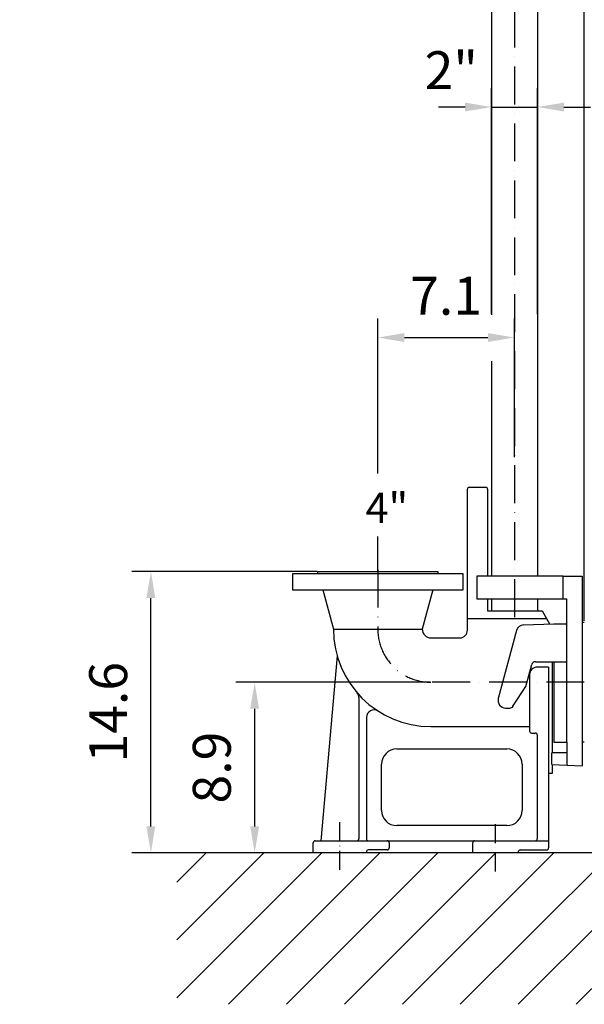
# Model space of a CAD drawing. Extents: x 0 to 9200, y 0 to 5940.
# Drawn here: x 7110 to 7853, y 1745 to 3043 of the extents above; entities that cross this region are included whole.
import ezdxf

# ---------------------------------------------------------------- set-up
doc = ezdxf.new("R2010")
doc.units = 0
doc.header["$LTSCALE"] = 5
doc.linetypes.add('GEN7', pattern=[15, 10, -2.5, 0, -2.5])
doc.linetypes.add('GEN7A', pattern=[7.5, 5, -1.25, 0, -1.25])
doc.layers.get('0').update_dxf_attribs({"linetype": 'CONTINUOUS'})
doc.layers.get('DEFPOINTS').update_dxf_attribs({"linetype": 'CONTINUOUS'})
for name, color, linetype in [('4', 3, 'CONTINUOUS'), ('6', 2, 'CONTINUOUS'), ('7', 4, 'GEN7'), ('7A', 4, 'GEN7A'), ('8', 1, 'CONTINUOUS')]:
    doc.layers.add(name, color=color, linetype=linetype)
doc.styles.add('ISO', font='GENISO.SHX')
doc.styles.get("Standard").update_dxf_attribs({"font": 'GENISO'})
doc.dimstyles.new('GEN-ISO', dxfattribs={"dimtxt": 50, "dimasz": 50, "dimexe": 40, "dimexo": 1, "dimgap": 30, "dimtad": 0, "dimtih": 1, "dimtoh": 1, "dimdec": 1, "dimtxsty": 'ISO', "dimcen": 2, "dimclrd": 256, "dimclre": 256, "dimclrt": 2, "dimazin": 3, "dimtp": 0.1, "dimtm": 0.1, "dimtfac": 0.05, "dimtdec": 1, "dimtix": 1, "dimtmove": 0, "dimatfit": 3, "dimtolj": 1})

# ---------------------------------------------------------------- blocks, each defined once
blk = doc.blocks.new('*D56')
at = {"color": 3}
for p, q in [((7731.3, 2655.1), (7731.3, 2953.2)), ((7791.6, 2655.1), (7791.6, 2953.2)), ((7696.3, 2928.2), (7661.3, 2928.2)), ((7731.3, 2928.2), (7791.6, 2928.2)), ((7826.6, 2928.2), (7861.6, 2928.2))]:
    blk.add_line(p, q, dxfattribs=at)
for points in [[(7696.3, 2934.1), (7696.3, 2922.4), (7731.3, 2928.2)], [(7826.6, 2934.1), (7826.6, 2922.4), (7791.6, 2928.2)]]:
    blk.add_solid(points, dxfattribs=at)
at = {"layer": 'DEFPOINTS', "color": 0}
for p in [(7791.6, 2928.2), (7731.3, 2654.1), (7791.6, 2654.1)]:
    blk.add_point(p, dxfattribs=at)
at = {"color": 2, "insert": (7678.2, 2976.8), "char_height": 50, "attachment_point": 5, "style": 'ISO'}
blk.add_mtext('\\A1;{\\Fgeniso.shx;2"}', dxfattribs=at)
blk = doc.blocks.new('*D58')
at = {"color": 3}
for p, q in [((7761.4, 3178.4), (7761.4, 3299.1)), ((7853.4, 2250.9), (7853.4, 3299.1)), ((7726.4, 3274.1), (7691.4, 3274.1)), ((7853.4, 3274.1), (7761.4, 3274.1)), ((7888.4, 3274.1), (7923.4, 3274.1))]:
    blk.add_line(p, q, dxfattribs=at)
for points in [[(7726.4, 3279.9), (7726.4, 3268.3), (7761.4, 3274.1)], [(7888.4, 3279.9), (7888.4, 3268.3), (7853.4, 3274.1)]]:
    blk.add_solid(points, dxfattribs=at)
at = {"layer": 'DEFPOINTS', "color": 0}
for p in [(7761.4, 3274.1), (7761.4, 3177.4), (7853.4, 2249.9)]:
    blk.add_point(p, dxfattribs=at)
at = {"color": 2, "insert": (7678.9, 3328.8), "char_height": 50, "attachment_point": 5, "style": 'ISO'}
blk.add_mtext('\\A1;3.6', dxfattribs=at)
blk = doc.blocks.new('*D60')
at = {"color": 3}
for p, q in [((7650.4, 2169.9), (7394.2, 2169.9)), ((7419.2, 1979.9), (7419.2, 2134.9)), ((7430.5, 1944.9), (7394.2, 1944.9))]:
    blk.add_line(p, q, dxfattribs=at)
for points in [[(7413.3, 2134.9), (7425, 2134.9), (7419.2, 2169.9)], [(7413.3, 1979.9), (7425, 1979.9), (7419.2, 1944.9)]]:
    blk.add_solid(points, dxfattribs=at)
at = {"layer": 'DEFPOINTS', "color": 0}
for p in [(7419.2, 2169.9), (7651.4, 2169.9), (7431.5, 1944.9)]:
    blk.add_point(p, dxfattribs=at)
at = {"color": 2, "insert": (7362.7, 2057.4), "char_height": 50, "attachment_point": 5, "rotation": 90, "style": 'ISO'}
blk.add_mtext('\\A1;8.9', dxfattribs=at)
blk = doc.blocks.new('*D61')
at = {"color": 3}
for p, q in [((7501.4, 2315.9), (7257.5, 2315.9)), ((7282.5, 1979.9), (7282.5, 2280.9)), ((7418.2, 1944.9), (7257.5, 1944.9))]:
    blk.add_line(p, q, dxfattribs=at)
for points in [[(7276.6, 2280.9), (7288.3, 2280.9), (7282.5, 2315.9)], [(7276.6, 1979.9), (7288.3, 1979.9), (7282.5, 1944.9)]]:
    blk.add_solid(points, dxfattribs=at)
at = {"layer": 'DEFPOINTS', "color": 0}
for p in [(7282.5, 2315.9), (7502.4, 2315.9), (7419.2, 1944.9)]:
    blk.add_point(p, dxfattribs=at)
at = {"color": 2, "insert": (7226.2, 2130.4), "char_height": 50, "attachment_point": 5, "rotation": 90, "style": 'ISO'}
blk.add_mtext('\\A1;14.6', dxfattribs=at)
blk = doc.blocks.new('*D59')
at = {"color": 3}
for p, q in [((7581.4, 2466.7), (7581.4, 2649.4)), ((7761.4, 2466.7), (7761.4, 2649.4)), ((7616.4, 2624.4), (7726.4, 2624.4))]:
    blk.add_line(p, q, dxfattribs=at)
for points in [[(7616.4, 2630.2), (7616.4, 2618.5), (7581.4, 2624.4)], [(7726.4, 2630.2), (7726.4, 2618.5), (7761.4, 2624.4)]]:
    blk.add_solid(points, dxfattribs=at)
at = {"layer": 'DEFPOINTS', "color": 0}
for p in [(7761.4, 2624.4), (7581.4, 2465.7), (7761.4, 2465.7)]:
    blk.add_point(p, dxfattribs=at)
at = {"color": 2, "insert": (7671.4, 2679.4), "char_height": 50, "attachment_point": 5, "style": 'ISO'}
blk.add_mtext('\\A1;7.1', dxfattribs=at)

msp = doc.modelspace()

# ---------------------------------------------------------------- linework, layer by layer
for p, q in [((7731.28, 4038.83), (7731.28, 2654.12)), ((7791.58, 3789.34), (7791.58, 2309.92)), ((7731.28, 2593.03), (7731.28, 2309.92)), ((7699.43, 2238.42), (7699.43, 2424.42)), ((7701.93, 2426.92), (7723.62, 2426.92)), ((7693.93, 2312.92), (7468.93, 2312.92)), ((7468.93, 2312.92), (7468.93, 2291.92)), ((7502.43, 2315.92), (7660.43, 2315.92)), ((7502.43, 2312.92), (7502.43, 2315.92)), ((7660.43, 2315.92), (7660.43, 2312.92)), ((7693.93, 2291.92), (7693.93, 2312.92)), ((7825.43, 2309.92), (7711.93, 2309.92)), ((7711.93, 2309.92), (7711.93, 2279.92)), ((7825.43, 2309.92), (7850.43, 2309.92)), ((7825.43, 2279.92), (7825.43, 2309.92)), ((7850.43, 2309.92), (7850.43, 2059.92)), ((7468.93, 2291.92), (7693.93, 2291.92)), ((7508.93, 2291.92), (7522.93, 2239.92)), ((7653.93, 2291.92), (7639.93, 2239.92)), ((7711.93, 2279.92), (7825.43, 2279.92)), ((7731.28, 2279.92), (7731.28, 2263.92)), ((7791.58, 2279.92), (7791.58, 2263.92)), ((7825.43, 2279.92), (7830.43, 2279.92)), ((7830.43, 2196.92), (7830.43, 2279.92)), ((7726.12, 2263.92), (7797.73, 2263.92)), ((7797.73, 2263.92), (7807.66, 2246.72)), ((7699.43, 2253.92), (7803.51, 2253.92)), ((7773.42, 2245.53), (7813.43, 2246.92)), ((7813.43, 2246.92), (7830.43, 2246.92)), ((7850.43, 2248.92), (7853.43, 2248.92)), ((7522.93, 2239.92), (7639.93, 2239.92)), ((7764.11, 2238.12), (7740.1, 2148.51)), ((7651.43, 2228.42), (7689.43, 2228.42)), ((7527.78, 2204.95), (7506.43, 1960.92)), ((7789, 2196.92), (7830.43, 2196.92)), ((7811.73, 2076.66), (7811.73, 2196.92)), ((7813.43, 2196.92), (7813.43, 2090.92)), ((7830.43, 2090.92), (7830.43, 2196.92)), ((7776.4, 2164.21), (7784.17, 2193.22)), ((7806.43, 2189.92), (7791.43, 2189.92)), ((7806.43, 2189.92), (7806.43, 1951.42)), ((7781.43, 2179.92), (7781.43, 2105.42)), ((7759.51, 2138.2), (7776.4, 2164.21)), ((7556.43, 2149.61), (7556.43, 1963.42)), ((7749.76, 2135.92), (7755.32, 2135.92)), ((7566.43, 2123.49), (7566.43, 1963.42)), ((7651.43, 2111.42), (7781.43, 2111.42)), ((7783.93, 2102.92), (7788.93, 2102.92)), ((7791.43, 2100.42), (7791.43, 1963.42)), ((7813.43, 2090.92), (7830.43, 2090.92)), ((7830.43, 2090.92), (7830.43, 2060.8)), ((7853.43, 2090.92), (7850.43, 2090.92)), ((7606.43, 2081.92), (7751.43, 2081.92)), ((7830.43, 2076.66), (7810.73, 2076.66)), ((7810.73, 2061.66), (7810.73, 2076.66)), ((7586.43, 2000.92), (7586.43, 2061.92)), ((7771.43, 2061.92), (7771.43, 2000.92)), ((7810.73, 2061.66), (7850.43, 2059.92)), ((7811.73, 2049.92), (7811.73, 2061.61)), ((7806.43, 2049.92), (7811.73, 2049.92)), ((7751.43, 1980.92), (7606.43, 1980.92)), ((7498.93, 1960.92), (7556.43, 1960.92)), ((7556.43, 1960.92), (7566.43, 1960.92)), ((7566.43, 1960.92), (7806.43, 1960.92)), ((7496.43, 1944.92), (7496.43, 1958.42)), ((7593.93, 1948.92), (7568.93, 1948.92)), ((7596.43, 1958.42), (7596.43, 1951.42)), ((7706.43, 1944.92), (7706.43, 1958.42)), ((7768.93, 1948.92), (7803.93, 1948.92)), ((8686.43, 1944.92), (7281.33, 1944.92)), ((7566.43, 1946.42), (7566.43, 1944.92)), ((7766.43, 1944.92), (7766.43, 1946.42))]:
    msp.add_line(p, q)
at = {"color": 7, "linetype": 'CONTINUOUS'}
for p, q in [((7726.12, 2424.42), (7726.12, 2309.92)), ((7726.12, 2279.92), (7726.12, 2263.92))]:
    msp.add_line(p, q, dxfattribs=at)
for centre, radius, start, end in [((7701.93, 2424.42), 2.5, 90, 180), ((7723.62, 2424.42), 2.5, 0, 90), ((7651.43, 2239.92), 128.5, 180, 270), ((7651.43, 2239.92), 11.5, 180, 270), ((7689.43, 2238.42), 10, 270, 0), ((7773.77, 2235.53), 10, 92, 165), ((7789, 2191.92), 5, 90, 165), ((7791.43, 2179.92), 10, 90, 180), ((7546.43, 2149.61), 10, 0, 40.70102), ((7749.76, 2145.92), 10, 165, 270), ((7576.43, 2123.49), 10, 57.21308, 180), ((7755.32, 2140.92), 5, 270, 327), ((7783.93, 2105.42), 2.5, 180, 270), ((7788.93, 2100.42), 2.5, 0, 90), ((7606.43, 2061.92), 20, 90, 180), ((7751.43, 2061.92), 20, 0, 90), ((7606.43, 2000.92), 20, 180, 270), ((7751.43, 2000.92), 20, 270, 0), ((7498.93, 1958.42), 2.5, 90, 180), ((7553.93, 1963.42), 2.5, 270, 0), ((7568.93, 1963.42), 2.5, 180, 270), ((7593.93, 1958.42), 2.5, 0, 90), ((7708.93, 1958.42), 2.5, 90, 180), ((7788.93, 1963.42), 2.5, 270, 0), ((7568.93, 1946.42), 2.5, 90, 180), ((7593.93, 1951.42), 2.5, 270, 0), ((7768.93, 1946.42), 2.5, 90, 180), ((7803.93, 1951.42), 2.5, 270, 0)]:
    msp.add_arc(centre, radius, start, end)
at = {"layer": '4'}
for p, q in [((7581.43, 2444.92), (7581.43, 2486.43)), ((7581.43, 2315.92), (7581.43, 2362.07))]:
    msp.add_line(p, q, dxfattribs=at)
at = {"layer": '7'}
for p, q in [((7761.43, 4108.26), (7761.43, 2246.62)), ((7581.43, 2318.51), (7581.43, 2239.92)), ((7853.43, 2169.92), (7651.43, 2169.92))]:
    msp.add_line(p, q, dxfattribs=at)
msp.add_arc((7651.43, 2239.92), 70, 180, 270, dxfattribs=at)
at = {"layer": '7A'}
for p, q in [((7531.43, 1922.73), (7531.43, 1986.86)), ((7736.43, 1920.24), (7736.43, 1986.79))]:
    msp.add_line(p, q, dxfattribs=at)
at = {"layer": '8'}
for p, q in [((7316.72, 1830.17), (7431.47, 1944.92)), ((7316.72, 1753.81), (7507.84, 1944.92)), ((7316.72, 1906.54), (7355.1, 1944.92)), ((7384.62, 1745.34), (7584.2, 1944.92)), ((7460.99, 1745.34), (7660.57, 1944.92)), ((7537.35, 1745.34), (7736.94, 1944.92)), ((7613.72, 1745.34), (7813.31, 1944.92)), ((7690.09, 1745.34), (7889.67, 1944.92)), ((7766.46, 1745.34), (7966.04, 1944.92)), ((7842.82, 1745.34), (8042.41, 1944.92))]:
    msp.add_line(p, q, dxfattribs=at)
at = {"layer": 'DEFPOINTS', "color": 0, "linetype": 'BYBLOCK'}
for p in [(7109.64, 2800.63), (7109.64, 2489.21)]:
    msp.add_point(p, dxfattribs=at)

# ---------------------------------------------------------------- texts
at = {"layer": '6'}
msp.add_text('4"', height=40, dxfattribs=at).set_placement((7565.22, 2379.83))

# ---------------------------------------------------------------- dimensions: what is measured, and where the dimension line sits
dim = msp.add_linear_dim(base=(7761.43, 3274.11), p1=(7853.43, 2249.92), p2=(7761.43, 3177.44), dimstyle='GEN-ISO', override={"dimasz": 35, "dimexe": 25, "dimtad": 1, "dimtih": 0, "dimtoh": 0, "dimlfac": 0.03937, "dimclrd": 3, "dimclre": 3, "dimadec": 2, "dimazin": 2, "dimlwd": 25, "dimlwe": 25})
dim.commit()
dim.dimension.update_dxf_attribs({"geometry": '*D58', "text_midpoint": (7678.88, 3328.84), "dimtype": 160})
dim = msp.add_linear_dim(base=(7791.58, 2928.23), p1=(7731.28, 2654.12), p2=(7791.58, 2654.12), text='{\\Fgeniso.shx;2"}', dimstyle='GEN-ISO', override={"dimasz": 35, "dimexe": 25, "dimtad": 1, "dimtih": 0, "dimtoh": 0, "dimclrd": 3, "dimclre": 3, "dimadec": 2, "dimazin": 2, "dimlwd": 25, "dimlwe": 25})
dim.commit()
dim.dimension.update_dxf_attribs({"geometry": '*D56', "text_midpoint": (7678.19, 2976.81), "dimtype": 160})
dim = msp.add_linear_dim(base=(7761.43, 2624.38), p1=(7581.43, 2465.67), p2=(7761.43, 2465.67), dimstyle='GEN-ISO', override={"dimasz": 35, "dimexe": 25, "dimtad": 1, "dimtih": 0, "dimtoh": 0, "dimlfac": 0.03937, "dimclrd": 3, "dimclre": 3, "dimadec": 2, "dimazin": 2, "dimlwd": 25, "dimlwe": 25})
dim.commit()
dim.dimension.update_dxf_attribs({"geometry": '*D59', "text_midpoint": (7671.43, 2679.38)})
for base, p1, p2, picture, middle in [((7282.46, 2315.92), (7419.15, 1944.92), (7502.43, 2315.92), '*D61', (7226.18, 2130.42)), ((7419.15, 2169.92), (7431.47, 1944.92), (7651.43, 2169.92), '*D60', (7362.66, 2057.42))]:
    dim = msp.add_linear_dim(base=base, p1=p1, p2=p2, angle=90, dimstyle='GEN-ISO', override={"dimasz": 35, "dimexe": 25, "dimtad": 1, "dimtih": 0, "dimtoh": 0, "dimlfac": 0.03937, "dimclrd": 3, "dimclre": 3, "dimadec": 2, "dimazin": 2, "dimlwd": 25, "dimlwe": 25})
    dim.commit()
    dim.dimension.update_dxf_attribs({"geometry": picture, "text_midpoint": middle})

doc.saveas('drawing.dxf')
